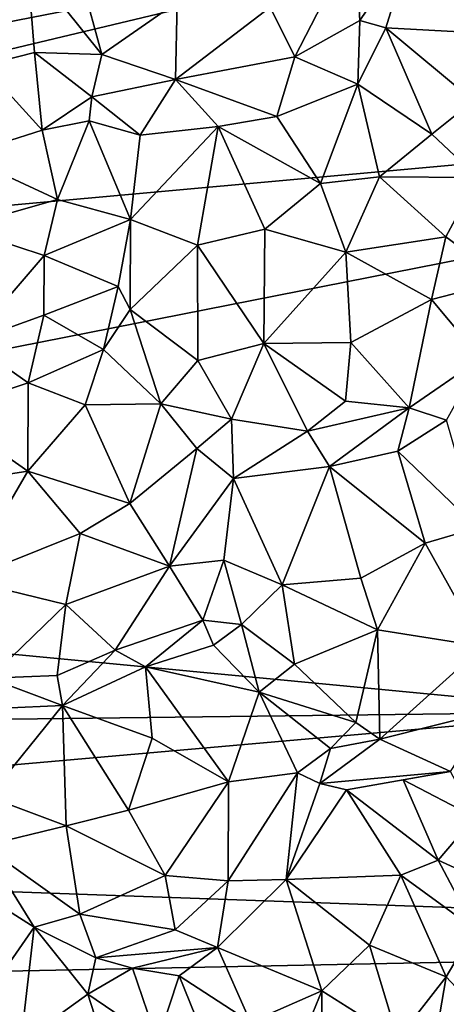
# Model space of a CAD drawing. Extents: x -30.1 to -22.2, y -10.5 to 25.6.
# Drawn here: x -26.2 to -25.3, y 9.8 to 11.8 of the extents above; entities that cross this region are included whole.
import ezdxf

# ---------------------------------------------------------------- set-up
doc = ezdxf.new("R2010")
doc.units = 0
doc.header["$MEASUREMENT"] = 0
doc.layers.add('1', color=7, linetype='Continuous')

msp = doc.modelspace()

# ---------------------------------------------------------------- linework, layer by layer
at = {"layer": '1'}
for points in [[(-24.9421, 12.0043, -0.0413), (-28.6888, 11.2729, 0.0271), (-28.7364, 11.7737, 0.0243)], [(-24.9421, 12.0043, -0.0413), (-28.2999, 11.2021, 0.0096), (-28.6888, 11.2729, 0.0271)], [(-24.9421, 12.0043, -0.0413), (-23.5231, 11.6352, -0.0609), (-28.2999, 11.2021, 0.0096)], [(-25.68, 11.7876, 6.9539), (-25.6306, 11.6885, 6.8649), (-25.5103, 11.9229, 6.9174)], [(-25.5014, 11.7613, 6.8252), (-25.5103, 11.9229, 6.9174), (-25.6306, 11.6885, 6.8649)], [(-25.5014, 11.7613, 6.8252), (-25.3969, 11.9164, 6.7622), (-25.5103, 11.9229, 6.9174)], [(-25.3969, 11.9164, 6.7622), (-25.5014, 11.7613, 6.8252), (-25.4495, 11.7468, 6.7293)], [(-25.4495, 11.7468, 6.7293), (-25.2169, 11.7342, 6.8083), (-25.3969, 11.9164, 6.7622)], [(-25.1318, 11.9027, 6.8275), (-25.3969, 11.9164, 6.7622), (-25.2169, 11.7342, 6.8083)], [(-26.2517, 11.6717, 6.7807), (-26.1641, 11.8798, 6.8758), (-26.3158, 11.784, 6.9407)], [(-26.1497, 11.6974, 6.7197), (-26.1641, 11.8798, 6.8758), (-26.2517, 11.6717, 6.7807)], [(-26.1641, 11.8798, 6.8758), (-26.0154, 11.6936, 6.863), (-26.0548, 11.8373, 6.9419)], [(-26.0154, 11.6936, 6.863), (-26.1641, 11.8798, 6.8758), (-26.1497, 11.6974, 6.7197)], [(-26.0548, 11.8373, 6.9419), (-26.0154, 11.6936, 6.863), (-25.8651, 11.7977, 6.9764)], [(-26.0154, 11.6936, 6.863), (-25.8688, 11.6434, 6.8576), (-25.8651, 11.7977, 6.9764)], [(-25.8651, 11.7977, 6.9764), (-25.8688, 11.6434, 6.8576), (-25.68, 11.7876, 6.9539)], [(-25.68, 11.7876, 6.9539), (-25.8688, 11.6434, 6.8576), (-25.6306, 11.6885, 6.8649)], [(-25.5014, 11.7613, 6.8252), (-25.6306, 11.6885, 6.8649), (-25.5053, 11.6344, 6.661)], [(-25.5014, 11.7613, 6.8252), (-25.5053, 11.6344, 6.661), (-25.4495, 11.7468, 6.7293)], [(-25.3577, 11.5342, 6.6469), (-25.4495, 11.7468, 6.7293), (-25.5053, 11.6344, 6.661)], [(-25.2169, 11.7342, 6.8083), (-25.4495, 11.7468, 6.7293), (-25.2745, 11.6011, 6.7442)], [(-25.2745, 11.6011, 6.7442), (-25.4495, 11.7468, 6.7293), (-25.3577, 11.5342, 6.6469)], [(-26.1497, 11.6974, 6.7197), (-26.2517, 11.6717, 6.7807), (-26.1344, 11.5424, 6.794)], [(-26.1497, 11.6974, 6.7197), (-26.0352, 11.6088, 6.7306), (-26.0154, 11.6936, 6.863)], [(-26.1497, 11.6974, 6.7197), (-26.1344, 11.5424, 6.794), (-26.0352, 11.6088, 6.7306)], [(-26.0154, 11.6936, 6.863), (-26.0352, 11.6088, 6.7306), (-25.8688, 11.6434, 6.8576)], [(-25.8688, 11.6434, 6.8576), (-25.6667, 11.5696, 6.7256), (-25.6306, 11.6885, 6.8649)], [(-25.6306, 11.6885, 6.8649), (-25.6667, 11.5696, 6.7256), (-25.5053, 11.6344, 6.661)], [(-26.2932, 11.4916, 6.8471), (-26.1344, 11.5424, 6.794), (-26.2517, 11.6717, 6.7807)], [(-28.2999, 11.2021, 0.0096), (-23.5231, 11.6352, -0.0609), (-28.2814, 10.6969, 0.0076)], [(-28.2814, 10.6969, 0.0076), (-23.5231, 11.6352, -0.0609), (-24.9915, 10.3819, -0.0368)], [(-25.9389, 11.5324, 6.6351), (-25.8688, 11.6434, 6.8576), (-26.0352, 11.6088, 6.7306)], [(-25.8688, 11.6434, 6.8576), (-25.9389, 11.5324, 6.6351), (-25.7834, 11.5497, 6.711)], [(-25.8688, 11.6434, 6.8576), (-25.7834, 11.5497, 6.711), (-25.6667, 11.5696, 6.7256)], [(-25.5053, 11.6344, 6.661), (-25.6667, 11.5696, 6.7256), (-25.5797, 11.4361, 6.7676)], [(-25.5053, 11.6344, 6.661), (-25.5797, 11.4361, 6.7676), (-25.4619, 11.4494, 6.7366)], [(-25.3577, 11.5342, 6.6469), (-25.5053, 11.6344, 6.661), (-25.4619, 11.4494, 6.7366)], [(-26.0406, 11.5607, 6.7212), (-26.0352, 11.6088, 6.7306), (-26.1344, 11.5424, 6.794)], [(-26.0352, 11.6088, 6.7306), (-26.0406, 11.5607, 6.7212), (-25.9389, 11.5324, 6.6351)], [(-25.2745, 11.6011, 6.7442), (-25.3577, 11.5342, 6.6469), (-25.266, 11.4482, 6.5964)], [(-25.6667, 11.5696, 6.7256), (-25.7834, 11.5497, 6.711), (-25.5797, 11.4361, 6.7676)], [(-26.1344, 11.5424, 6.794), (-26.104, 11.4042, 6.8134), (-26.0406, 11.5607, 6.7212)], [(-26.104, 11.4042, 6.8134), (-25.9581, 11.3645, 6.6673), (-26.0406, 11.5607, 6.7212)], [(-26.0406, 11.5607, 6.7212), (-25.9581, 11.3645, 6.6673), (-25.9389, 11.5324, 6.6351)], [(-25.7834, 11.5497, 6.711), (-25.9389, 11.5324, 6.6351), (-25.9581, 11.3645, 6.6673)], [(-25.8244, 11.3129, 6.7468), (-25.7834, 11.5497, 6.711), (-25.9581, 11.3645, 6.6673)], [(-25.8244, 11.3129, 6.7468), (-25.6905, 11.3452, 6.7787), (-25.7834, 11.5497, 6.711)], [(-25.7834, 11.5497, 6.711), (-25.6905, 11.3452, 6.7787), (-25.5797, 11.4361, 6.7676)], [(-26.104, 11.4042, 6.8134), (-26.1344, 11.5424, 6.794), (-26.2932, 11.4916, 6.8471)], [(-25.4619, 11.4494, 6.7366), (-25.266, 11.4482, 6.5964), (-25.3577, 11.5342, 6.6469)], [(-26.3002, 11.3485, 6.8495), (-26.104, 11.4042, 6.8134), (-26.2932, 11.4916, 6.8471)], [(-25.5293, 11.2987, 6.7677), (-25.5797, 11.4361, 6.7676), (-25.6905, 11.3452, 6.7787)], [(-25.5293, 11.2987, 6.7677), (-25.4619, 11.4494, 6.7366), (-25.5797, 11.4361, 6.7676)], [(-25.5293, 11.2987, 6.7677), (-25.3296, 11.3299, 6.6704), (-25.4619, 11.4494, 6.7366)], [(-25.3296, 11.3299, 6.6704), (-25.266, 11.4482, 6.5964), (-25.4619, 11.4494, 6.7366)], [(-25.266, 11.4482, 6.5964), (-25.3296, 11.3299, 6.6704), (-25.2119, 11.2428, 6.4914)], [(-26.3002, 11.3485, 6.8495), (-26.13, 11.2924, 6.8054), (-26.104, 11.4042, 6.8134)], [(-26.13, 11.2924, 6.8054), (-25.9581, 11.3645, 6.6673), (-26.104, 11.4042, 6.8134)], [(-26.13, 11.2924, 6.8054), (-25.9827, 11.2302, 6.6468), (-25.9581, 11.3645, 6.6673)], [(-25.9589, 11.1845, 6.6245), (-25.9581, 11.3645, 6.6673), (-25.9827, 11.2302, 6.6468)], [(-25.9581, 11.3645, 6.6673), (-25.9589, 11.1845, 6.6245), (-25.8244, 11.3129, 6.7468)], [(-26.3002, 11.3485, 6.8495), (-26.2784, 11.1203, 6.7473), (-26.13, 11.2924, 6.8054)], [(-25.6905, 11.3452, 6.7787), (-25.8244, 11.3129, 6.7468), (-25.6926, 11.1167, 6.7413)], [(-25.6905, 11.3452, 6.7787), (-25.6926, 11.1167, 6.7413), (-25.5293, 11.2987, 6.7677)], [(-25.5293, 11.2987, 6.7677), (-25.3583, 11.2047, 6.668), (-25.3296, 11.3299, 6.6704)], [(-25.3296, 11.3299, 6.6704), (-25.3583, 11.2047, 6.668), (-25.2119, 11.2428, 6.4914)], [(-25.8244, 11.3129, 6.7468), (-25.9589, 11.1845, 6.6245), (-25.824, 11.0829, 6.6778)], [(-25.8244, 11.3129, 6.7468), (-25.824, 11.0829, 6.6778), (-25.6926, 11.1167, 6.7413)], [(-25.5293, 11.2987, 6.7677), (-25.6926, 11.1167, 6.7413), (-25.5193, 11.119, 6.7121)], [(-25.5293, 11.2987, 6.7677), (-25.5193, 11.119, 6.7121), (-25.3583, 11.2047, 6.668)], [(-26.2784, 11.1203, 6.7473), (-26.131, 11.1735, 6.7327), (-26.13, 11.2924, 6.8054)], [(-26.13, 11.2924, 6.8054), (-26.131, 11.1735, 6.7327), (-25.9827, 11.2302, 6.6468)], [(-25.3583, 11.2047, 6.668), (-25.2603, 11.087, 6.4595), (-25.2119, 11.2428, 6.4914)], [(-25.9827, 11.2302, 6.6468), (-26.131, 11.1735, 6.7327), (-26.0119, 11.1051, 6.5031)], [(-25.9827, 11.2302, 6.6468), (-26.0119, 11.1051, 6.5031), (-25.9589, 11.1845, 6.6245)], [(-25.4028, 10.9887, 6.5494), (-25.3583, 11.2047, 6.668), (-25.5193, 11.119, 6.7121)], [(-25.3583, 11.2047, 6.668), (-25.4028, 10.9887, 6.5494), (-25.2603, 11.087, 6.4595)], [(-26.0119, 11.1051, 6.5031), (-25.8976, 10.9968, 6.5048), (-25.9589, 11.1845, 6.6245)], [(-25.824, 11.0829, 6.6778), (-25.9589, 11.1845, 6.6245), (-25.8976, 10.9968, 6.5048)], [(-26.2784, 11.1203, 6.7473), (-26.1621, 11.0382, 6.5652), (-26.131, 11.1735, 6.7327)], [(-26.131, 11.1735, 6.7327), (-26.1621, 11.0382, 6.5652), (-26.0119, 11.1051, 6.5031)], [(-26.3334, 10.982, 6.5413), (-26.1621, 11.0382, 6.5652), (-26.2784, 11.1203, 6.7473)], [(-25.6926, 11.1167, 6.7413), (-25.5296, 11.0015, 6.6339), (-25.5193, 11.119, 6.7121)], [(-25.5296, 11.0015, 6.6339), (-25.4028, 10.9887, 6.5494), (-25.5193, 11.119, 6.7121)], [(-26.1621, 11.0382, 6.5652), (-26.0484, 10.9945, 6.5651), (-26.0119, 11.1051, 6.5031)], [(-26.0484, 10.9945, 6.5651), (-25.8976, 10.9968, 6.5048), (-26.0119, 11.1051, 6.5031)], [(-25.7571, 10.966, 6.5959), (-25.6926, 11.1167, 6.7413), (-25.824, 11.0829, 6.6778)], [(-25.6926, 11.1167, 6.7413), (-25.7571, 10.966, 6.5959), (-25.6055, 10.9418, 6.5877)], [(-25.5296, 11.0015, 6.6339), (-25.6926, 11.1167, 6.7413), (-25.6055, 10.9418, 6.5877)], [(-25.7571, 10.966, 6.5959), (-25.824, 11.0829, 6.6778), (-25.8976, 10.9968, 6.5048)], [(-25.3288, 10.9638, 6.3433), (-25.2603, 11.087, 6.4595), (-25.4028, 10.9887, 6.5494)], [(-26.1621, 11.0382, 6.5652), (-26.3334, 10.982, 6.5413), (-26.1629, 10.8624, 6.6118)], [(-26.1629, 10.8624, 6.6118), (-26.0484, 10.9945, 6.5651), (-26.1621, 11.0382, 6.5652)], [(-25.5296, 11.0015, 6.6339), (-25.6055, 10.9418, 6.5877), (-25.4028, 10.9887, 6.5494)], [(-26.1629, 10.8624, 6.6118), (-26.3334, 10.982, 6.5413), (-26.3316, 10.8361, 6.5615)], [(-25.9598, 10.7977, 6.5705), (-26.0484, 10.9945, 6.5651), (-26.1629, 10.8624, 6.6118)], [(-25.8976, 10.9968, 6.5048), (-26.0484, 10.9945, 6.5651), (-25.9598, 10.7977, 6.5705)], [(-25.9598, 10.7977, 6.5705), (-25.8257, 10.9073, 6.4531), (-25.8976, 10.9968, 6.5048)], [(-25.8976, 10.9968, 6.5048), (-25.8257, 10.9073, 6.4531), (-25.7571, 10.966, 6.5959)], [(-25.5618, 10.8716, 6.4229), (-25.4028, 10.9887, 6.5494), (-25.6055, 10.9418, 6.5877)], [(-25.4254, 10.9018, 6.4097), (-25.4028, 10.9887, 6.5494), (-25.5618, 10.8716, 6.4229)], [(-25.4028, 10.9887, 6.5494), (-25.4254, 10.9018, 6.4097), (-25.3288, 10.9638, 6.3433)], [(-25.7571, 10.966, 6.5959), (-25.8257, 10.9073, 6.4531), (-25.7527, 10.8473, 6.3485)], [(-25.7571, 10.966, 6.5959), (-25.7527, 10.8473, 6.3485), (-25.6055, 10.9418, 6.5877)], [(-25.2667, 10.7492, 6.3892), (-25.3288, 10.9638, 6.3433), (-25.4254, 10.9018, 6.4097)], [(-25.7527, 10.8473, 6.3485), (-25.5618, 10.8716, 6.4229), (-25.6055, 10.9418, 6.5877)], [(-25.8257, 10.9073, 6.4531), (-25.9598, 10.7977, 6.5705), (-25.8805, 10.6724, 6.4828)], [(-25.7527, 10.8473, 6.3485), (-25.8257, 10.9073, 6.4531), (-25.8805, 10.6724, 6.4828)], [(-25.4254, 10.9018, 6.4097), (-25.5618, 10.8716, 6.4229), (-25.371, 10.7183, 6.4341)], [(-25.4254, 10.9018, 6.4097), (-25.371, 10.7183, 6.4341), (-25.2667, 10.7492, 6.3892)], [(-26.289, 10.6455, 6.5364), (-26.1629, 10.8624, 6.6118), (-26.3316, 10.8361, 6.5615)], [(-26.289, 10.6455, 6.5364), (-26.0587, 10.7377, 6.5925), (-26.1629, 10.8624, 6.6118)], [(-26.1629, 10.8624, 6.6118), (-26.0587, 10.7377, 6.5925), (-25.9598, 10.7977, 6.5705)], [(-25.7527, 10.8473, 6.3485), (-25.656, 10.6352, 6.4093), (-25.5618, 10.8716, 6.4229)], [(-25.5618, 10.8716, 6.4229), (-25.656, 10.6352, 6.4093), (-25.4995, 10.649, 6.4441)], [(-25.5618, 10.8716, 6.4229), (-25.4995, 10.649, 6.4441), (-25.371, 10.7183, 6.4341)], [(-25.7527, 10.8473, 6.3485), (-25.8805, 10.6724, 6.4828), (-25.7722, 10.6849, 6.3438)], [(-25.656, 10.6352, 6.4093), (-25.7527, 10.8473, 6.3485), (-25.7722, 10.6849, 6.3438)], [(-25.8805, 10.6724, 6.4828), (-25.9598, 10.7977, 6.5705), (-26.0587, 10.7377, 6.5925)], [(-25.371, 10.7183, 6.4341), (-25.2559, 10.5123, 6.3286), (-25.2667, 10.7492, 6.3892)], [(-26.0587, 10.7377, 6.5925), (-26.289, 10.6455, 6.5364), (-26.0873, 10.596, 6.5242)], [(-26.0587, 10.7377, 6.5925), (-26.0873, 10.596, 6.5242), (-25.8805, 10.6724, 6.4828)], [(-25.4663, 10.5458, 6.4161), (-25.371, 10.7183, 6.4341), (-25.4995, 10.649, 6.4441)], [(-25.4663, 10.5458, 6.4161), (-25.2559, 10.5123, 6.3286), (-25.371, 10.7183, 6.4341)], [(-24.9915, 10.3819, -0.0368), (-28.2292, 10.343, 0.0114), (-28.2814, 10.6969, 0.0076)], [(-25.8805, 10.6724, 6.4828), (-25.8139, 10.5647, 6.2903), (-25.7722, 10.6849, 6.3438)], [(-25.7722, 10.6849, 6.3438), (-25.8139, 10.5647, 6.2903), (-25.7373, 10.5564, 6.2997)], [(-25.7722, 10.6849, 6.3438), (-25.7373, 10.5564, 6.2997), (-25.656, 10.6352, 6.4093)], [(-25.8805, 10.6724, 6.4828), (-26.0873, 10.596, 6.5242), (-25.9886, 10.5051, 6.4159)], [(-25.8805, 10.6724, 6.4828), (-25.9886, 10.5051, 6.4159), (-25.8139, 10.5647, 6.2903)], [(-25.4663, 10.5458, 6.4161), (-25.4995, 10.649, 6.4441), (-25.656, 10.6352, 6.4093)], [(-26.2394, 10.4495, 6.3705), (-26.0873, 10.596, 6.5242), (-26.289, 10.6455, 6.5364)], [(-25.7373, 10.5564, 6.2997), (-25.6316, 10.4773, 6.3519), (-25.656, 10.6352, 6.4093)], [(-25.6316, 10.4773, 6.3519), (-25.4663, 10.5458, 6.4161), (-25.656, 10.6352, 6.4093)], [(-26.1044, 10.4547, 6.3987), (-26.0873, 10.596, 6.5242), (-26.2394, 10.4495, 6.3705)], [(-25.9886, 10.5051, 6.4159), (-26.0873, 10.596, 6.5242), (-26.1044, 10.4547, 6.3987)], [(-25.8139, 10.5647, 6.2903), (-25.9886, 10.5051, 6.4159), (-25.9286, 10.4716, 6.2959)], [(-25.8139, 10.5647, 6.2903), (-25.9286, 10.4716, 6.2959), (-25.7928, 10.5153, 6.2059)], [(-25.8139, 10.5647, 6.2903), (-25.7928, 10.5153, 6.2059), (-25.7373, 10.5564, 6.2997)], [(-25.7373, 10.5564, 6.2997), (-25.7928, 10.5153, 6.2059), (-25.7017, 10.4216, 6.2025)], [(-25.7373, 10.5564, 6.2997), (-25.7017, 10.4216, 6.2025), (-25.6316, 10.4773, 6.3519)], [(-25.4663, 10.5458, 6.4161), (-25.6316, 10.4773, 6.3519), (-25.5093, 10.3611, 6.2969)], [(-25.4663, 10.5458, 6.4161), (-25.5093, 10.3611, 6.2969), (-25.4616, 10.3278, 6.271)], [(-25.4616, 10.3278, 6.271), (-25.2559, 10.5123, 6.3286), (-25.4663, 10.5458, 6.4161)], [(-25.7017, 10.4216, 6.2025), (-25.7928, 10.5153, 6.2059), (-25.9286, 10.4716, 6.2959)], [(-25.2419, 10.3825, 6.1836), (-25.2559, 10.5123, 6.3286), (-25.4616, 10.3278, 6.271)], [(-25.9886, 10.5051, 6.4159), (-26.1044, 10.4547, 6.3987), (-26.0939, 10.3948, 6.2939)], [(-25.9886, 10.5051, 6.4159), (-26.0939, 10.3948, 6.2939), (-25.9286, 10.4716, 6.2959)], [(-25.915, 10.3294, 6.3035), (-25.9286, 10.4716, 6.2959), (-26.0939, 10.3948, 6.2939)], [(-25.763, 10.2422, 6.2611), (-25.7017, 10.4216, 6.2025), (-25.9286, 10.4716, 6.2959)], [(-25.915, 10.3294, 6.3035), (-25.763, 10.2422, 6.2611), (-25.9286, 10.4716, 6.2959)], [(-25.7017, 10.4216, 6.2025), (-25.5093, 10.3611, 6.2969), (-25.6316, 10.4773, 6.3519)], [(-26.2394, 10.4495, 6.3705), (-26.0939, 10.3948, 6.2939), (-26.1044, 10.4547, 6.3987)], [(-26.2124, 10.3893, 6.2079), (-26.0939, 10.3948, 6.2939), (-26.2394, 10.4495, 6.3705)], [(-25.763, 10.2422, 6.2611), (-25.6251, 10.2605, 6.1573), (-25.7017, 10.4216, 6.2025)], [(-25.5595, 10.3091, 6.2006), (-25.5093, 10.3611, 6.2969), (-25.7017, 10.4216, 6.2025)], [(-25.7017, 10.4216, 6.2025), (-25.6251, 10.2605, 6.1573), (-25.5595, 10.3091, 6.2006)], [(-26.2124, 10.3893, 6.2079), (-26.2412, 10.2124, 6.1589), (-26.0939, 10.3948, 6.2939)], [(-26.0865, 10.1545, 6.247), (-26.0939, 10.3948, 6.2939), (-26.2412, 10.2124, 6.1589)], [(-26.0865, 10.1545, 6.247), (-25.9625, 10.1861, 6.277), (-26.0939, 10.3948, 6.2939)], [(-26.0939, 10.3948, 6.2939), (-25.9625, 10.1861, 6.277), (-25.915, 10.3294, 6.3035)], [(-24.9915, 10.3819, -0.0368), (-28.2357, 10.0962, 0.0081), (-28.2292, 10.343, 0.0114)], [(-24.9915, 10.3819, -0.0368), (-23.3691, 9.9218, -0.0573), (-28.2357, 10.0962, 0.0081)], [(-25.3205, 10.2633, 6.0106), (-25.2419, 10.3825, 6.1836), (-25.4616, 10.3278, 6.271)], [(-25.4616, 10.3278, 6.271), (-25.5093, 10.3611, 6.2969), (-25.5595, 10.3091, 6.2006)], [(-25.763, 10.2422, 6.2611), (-25.915, 10.3294, 6.3035), (-25.9625, 10.1861, 6.277)], [(-25.5808, 10.2388, 6.0673), (-25.3205, 10.2633, 6.0106), (-25.4616, 10.3278, 6.271)], [(-25.5595, 10.3091, 6.2006), (-25.5808, 10.2388, 6.0673), (-25.4616, 10.3278, 6.271)], [(-25.5595, 10.3091, 6.2006), (-25.6251, 10.2605, 6.1573), (-25.5808, 10.2388, 6.0673)], [(-25.7638, 10.0451, 6.1578), (-25.6477, 10.0477, 6.041), (-25.6251, 10.2605, 6.1573)], [(-25.7638, 10.0451, 6.1578), (-25.6251, 10.2605, 6.1573), (-25.763, 10.2422, 6.2611)], [(-25.5808, 10.2388, 6.0673), (-25.6251, 10.2605, 6.1573), (-25.6477, 10.0477, 6.041)], [(-25.5277, 10.2266, 5.9298), (-25.3205, 10.2633, 6.0106), (-25.5808, 10.2388, 6.0673)], [(-25.5277, 10.2266, 5.9298), (-25.4149, 10.2465, 5.899), (-25.3205, 10.2633, 6.0106)], [(-25.2723, 10.1719, 5.9597), (-25.3205, 10.2633, 6.0106), (-25.4149, 10.2465, 5.899)], [(-25.763, 10.2422, 6.2611), (-25.9625, 10.1861, 6.277), (-25.8894, 10.0558, 6.206)], [(-25.7638, 10.0451, 6.1578), (-25.763, 10.2422, 6.2611), (-25.8894, 10.0558, 6.206)], [(-25.6477, 10.0477, 6.041), (-25.5277, 10.2266, 5.9298), (-25.5808, 10.2388, 6.0673)], [(-25.3452, 10.0863, 5.9174), (-25.4149, 10.2465, 5.899), (-25.5277, 10.2266, 5.9298)], [(-25.4149, 10.2465, 5.899), (-25.3452, 10.0863, 5.9174), (-25.2723, 10.1719, 5.9597)], [(-25.6477, 10.0477, 6.041), (-25.4197, 10.0565, 5.9828), (-25.5277, 10.2266, 5.9298)], [(-25.5277, 10.2266, 5.9298), (-25.4197, 10.0565, 5.9828), (-25.3452, 10.0863, 5.9174)], [(-26.2512, 10.1149, 6.0865), (-26.0865, 10.1545, 6.247), (-26.2412, 10.2124, 6.1589)], [(-25.9625, 10.1861, 6.277), (-26.0865, 10.1545, 6.247), (-25.8894, 10.0558, 6.206)], [(-26.2512, 10.1149, 6.0865), (-26.0591, 9.9783, 6.1155), (-26.0865, 10.1545, 6.247)], [(-26.0865, 10.1545, 6.247), (-26.0591, 9.9783, 6.1155), (-25.8894, 10.0558, 6.206)], [(-25.3452, 10.0863, 5.9174), (-25.2797, 10.0565, 5.8994), (-25.2723, 10.1719, 5.9597)], [(-28.2357, 10.0962, 0.0081), (-23.3691, 9.9218, -0.0573), (-28.2187, 9.824, 0.0104)], [(-26.1505, 9.9523, 5.9739), (-26.2512, 10.1149, 6.0865), (-26.2971, 10.0456, 5.9662)], [(-26.0591, 9.9783, 6.1155), (-26.2512, 10.1149, 6.0865), (-26.1505, 9.9523, 5.9739)], [(-25.4197, 10.0565, 5.9828), (-25.2724, 9.9493, 5.8642), (-25.3452, 10.0863, 5.9174)], [(-25.2724, 9.9493, 5.8642), (-25.2797, 10.0565, 5.8994), (-25.3452, 10.0863, 5.9174)], [(-25.4197, 10.0565, 5.9828), (-25.6477, 10.0477, 6.041), (-25.4822, 9.9165, 6.0311)], [(-25.3291, 9.8532, 5.9334), (-25.4197, 10.0565, 5.9828), (-25.4822, 9.9165, 6.0311)], [(-25.3291, 9.8532, 5.9334), (-25.2724, 9.9493, 5.8642), (-25.4197, 10.0565, 5.9828)], [(-26.2481, 9.8123, 6.0076), (-26.1505, 9.9523, 5.9739), (-26.2971, 10.0456, 5.9662)], [(-25.8894, 10.0558, 6.206), (-26.0591, 9.9783, 6.1155), (-25.8691, 9.9475, 6.0985)], [(-25.8894, 10.0558, 6.206), (-25.8691, 9.9475, 6.0985), (-25.7638, 10.0451, 6.1578)], [(-25.785, 9.9117, 5.9981), (-25.7638, 10.0451, 6.1578), (-25.8691, 9.9475, 6.0985)], [(-25.577, 9.8254, 6.0291), (-25.6477, 10.0477, 6.041), (-25.785, 9.9117, 5.9981)], [(-25.7638, 10.0451, 6.1578), (-25.785, 9.9117, 5.9981), (-25.6477, 10.0477, 6.041)], [(-25.6477, 10.0477, 6.041), (-25.577, 9.8254, 6.0291), (-25.4822, 9.9165, 6.0311)], [(-26.0591, 9.9783, 6.1155), (-26.1505, 9.9523, 5.9739), (-26.0271, 9.8912, 5.9526)], [(-25.8691, 9.9475, 6.0985), (-26.0591, 9.9783, 6.1155), (-26.0271, 9.8912, 5.9526)], [(-26.1768, 9.7222, 5.9852), (-26.1505, 9.9523, 5.9739), (-26.2481, 9.8123, 6.0076)], [(-26.1505, 9.9523, 5.9739), (-26.1768, 9.7222, 5.9852), (-26.0435, 9.8188, 5.9197)], [(-26.1505, 9.9523, 5.9739), (-26.0435, 9.8188, 5.9197), (-26.0271, 9.8912, 5.9526)], [(-26.0271, 9.8912, 5.9526), (-25.785, 9.9117, 5.9981), (-25.8691, 9.9475, 6.0985)], [(-25.3291, 9.8532, 5.9334), (-25.2598, 9.7795, 5.801), (-25.2724, 9.9493, 5.8642)], [(-28.2187, 9.824, 0.0104), (-23.3691, 9.9218, -0.0573), (-24.8835, 9.2402, -0.0336)], [(-25.9541, 9.8708, 5.8718), (-25.785, 9.9117, 5.9981), (-26.0271, 9.8912, 5.9526)], [(-25.861, 9.8552, 5.9176), (-25.785, 9.9117, 5.9981), (-25.9541, 9.8708, 5.8718)], [(-25.861, 9.8552, 5.9176), (-25.7192, 9.763, 5.9833), (-25.785, 9.9117, 5.9981)], [(-25.7192, 9.763, 5.9833), (-25.577, 9.8254, 6.0291), (-25.785, 9.9117, 5.9981)], [(-25.577, 9.8254, 6.0291), (-25.4252, 9.7299, 5.9396), (-25.4822, 9.9165, 6.0311)], [(-25.4822, 9.9165, 6.0311), (-25.4252, 9.7299, 5.9396), (-25.3291, 9.8532, 5.9334)], [(-26.0271, 9.8912, 5.9526), (-26.0435, 9.8188, 5.9197), (-25.9541, 9.8708, 5.8718)], [(-25.9043, 9.7245, 5.7625), (-25.9541, 9.8708, 5.8718), (-26.0435, 9.8188, 5.9197)], [(-25.9043, 9.7245, 5.7625), (-25.861, 9.8552, 5.9176), (-25.9541, 9.8708, 5.8718)], [(-25.7964, 9.6946, 5.8654), (-25.861, 9.8552, 5.9176), (-25.9043, 9.7245, 5.7625)], [(-25.7192, 9.763, 5.9833), (-25.861, 9.8552, 5.9176), (-25.7964, 9.6946, 5.8654)], [(-25.4252, 9.7299, 5.9396), (-25.3607, 9.6707, 5.8456), (-25.3291, 9.8532, 5.9334)], [(-25.2598, 9.7795, 5.801), (-25.3291, 9.8532, 5.9334), (-25.3607, 9.6707, 5.8456)], [(-28.2187, 9.824, 0.0104), (-24.8835, 9.2402, -0.0336), (-28.8713, 9.429, 0.0268)], [(-25.7192, 9.763, 5.9833), (-25.6603, 9.6204, 5.9078), (-25.577, 9.8254, 6.0291)], [(-25.5757, 9.5826, 5.8765), (-25.577, 9.8254, 6.0291), (-25.6603, 9.6204, 5.9078)], [(-25.577, 9.8254, 6.0291), (-25.5757, 9.5826, 5.8765), (-25.4252, 9.7299, 5.9396)], [(-26.2481, 9.8123, 6.0076), (-26.3932, 9.6959, 5.9827), (-26.1768, 9.7222, 5.9852)], [(-25.9839, 9.6356, 5.8293), (-26.0435, 9.8188, 5.9197), (-26.1768, 9.7222, 5.9852)], [(-26.0435, 9.8188, 5.9197), (-25.9839, 9.6356, 5.8293), (-25.9043, 9.7245, 5.7625)]]:
    msp.add_3dface(points, dxfattribs=at)

doc.saveas('drawing.dxf')
